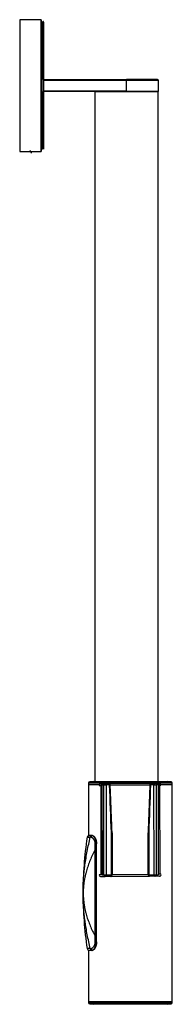
# Model space of a CAD drawing. Units: millimetres. Extents: x 29 to 4911, y 68 to 3331.
# Drawn here: x 2815 to 2892, y 2798 to 3298 of the extents above; entities that cross this region are included whole.
import ezdxf

# ---------------------------------------------------------------- set-up
doc = ezdxf.new("R2010")
doc.units = ezdxf.units.MM
doc.layers.add('HEWI', color=7, linetype='Continuous')

msp = doc.modelspace()

# ---------------------------------------------------------------- linework, layer by layer
at = {"layer": 'HEWI'}
for p, q in [((2815.13, 3297.54), (2815.13, 3297.54)), ((2825.93, 3297.54), (2815.13, 3297.54)), ((2825.83, 3297.04), (2825.83, 3297.04)), ((2827.13, 3296.34), (2827.13, 3296.34)), ((2827.13, 3281.99), (2827.13, 3281.99)), ((2827.13, 3281.64), (2827.13, 3281.64)), ((2827.13, 3267.14), (2869.13, 3267.14)), ((2827.13, 3266.74), (2827.13, 3261.54)), ((2869.13, 3266.74), (2827.13, 3266.74)), ((2884.93, 3267.14), (2869.13, 3267.14)), ((2885.33, 3266.74), (2869.13, 3266.74)), ((2869.13, 3261.54), (2869.13, 3266.74)), ((2885.33, 3261.14), (2885.33, 3266.74)), ((2827.13, 3261.54), (2869.13, 3261.54)), ((2869.13, 3261.14), (2827.13, 3261.14)), ((2854.83, 3261.14), (2854.83, 3260.94)), ((2869.13, 3261.14), (2869.13, 3261.54)), ((2885.33, 3261.14), (2869.13, 3261.14)), ((2883.43, 3260.94), (2883.43, 3261.14)), ((2885.13, 3260.94), (2853.13, 3260.94)), ((2853.13, 3260.94), (2853.13, 2911.13)), ((2885.13, 2911.13), (2885.13, 3260.94)), ((2827.13, 3246.64), (2827.13, 3246.64)), ((2815.13, 3230.74), (2825.93, 3230.74)), ((2825.93, 3230.74), (2825.93, 3230.74)), ((2849.93, 2909.64), (2855.34, 2909.64)), ((2849.93, 2909.64), (2849.93, 2883.79)), ((2892.28, 2910.38), (2849.98, 2910.38)), ((2849.98, 2910.38), (2849.98, 2909.64)), ((2852.41, 2911.14), (2850.53, 2910.98)), ((2879.02, 2910.98), (2850.53, 2910.98)), ((2852.41, 2911.14), (2889.85, 2911.14)), ((2855.3, 2909.4), (2857.72, 2909.4)), ((2855.3, 2909.4), (2855.3, 2909.2)), ((2855.3, 2909.2), (2856.71, 2909.2)), ((2856.1, 2910.2), (2858.39, 2910.2)), ((2856.71, 2909.12), (2856.1, 2909.12)), ((2856.1, 2909.12), (2856.16, 2864.12)), ((2856.71, 2909.2), (2856.77, 2863.75)), ((2857.77, 2863.75), (2857.72, 2909.4)), ((2857.72, 2909.4), (2858.86, 2909.4)), ((2858.39, 2910.2), (2860.11, 2910.2)), ((2860.58, 2909.4), (2858.86, 2909.4)), ((2858.86, 2909.4), (2858.91, 2863.75)), ((2860.11, 2910.2), (2881.78, 2910.23)), ((2860.81, 2909.44), (2881.06, 2909.47)), ((2891.73, 2910.98), (2879.02, 2910.98)), ((2883.04, 2909.43), (2881.32, 2909.43)), ((2881.78, 2910.23), (2883.5, 2910.23)), ((2883.09, 2863.78), (2883.04, 2909.43)), ((2883.04, 2909.43), (2884.18, 2909.43)), ((2883.5, 2910.23), (2885.8, 2910.23)), ((2886.6, 2909.44), (2884.18, 2909.43)), ((2884.18, 2909.43), (2884.23, 2863.78)), ((2885.18, 2909.23), (2886.6, 2909.24)), ((2885.18, 2909.23), (2885.24, 2863.78)), ((2886.1, 2909.16), (2885.18, 2909.16)), ((2886.16, 2864.16), (2886.1, 2909.16)), ((2886.57, 2909.64), (2892.33, 2909.64)), ((2886.6, 2909.44), (2886.6, 2909.24)), ((2891.73, 2910.98), (2889.85, 2911.14)), ((2892.28, 2909.64), (2892.28, 2910.38)), ((2892.33, 2799.64), (2892.33, 2909.64)), ((2849.24, 2882.89), (2850.85, 2882.89)), ((2851.62, 2883.79), (2849.93, 2883.79)), ((2850.23, 2883.74), (2851.05, 2883.74)), ((2861.54, 2885.15), (2861.88, 2885.15)), ((2861.57, 2863.75), (2861.54, 2885.15)), ((2861.88, 2885.15), (2861.9, 2863.75)), ((2880.1, 2863.78), (2880.08, 2885.18)), ((2880.08, 2885.18), (2880.41, 2885.18)), ((2880.41, 2885.18), (2880.44, 2863.78)), ((2853.83, 2876.6), (2853.25, 2876.6)), ((2853.25, 2832.69), (2853.25, 2876.6)), ((2853.3, 2879.83), (2853.94, 2879.79)), ((2853.83, 2876.6), (2853.83, 2832.69)), ((2853.86, 2829.49), (2853.86, 2879.79)), ((2855.42, 2864.05), (2856.83, 2864.05)), ((2856.05, 2863.05), (2858.37, 2863.05)), ((2856.77, 2864.12), (2856.16, 2864.12)), ((2856.77, 2863.75), (2857.77, 2863.75)), ((2857.77, 2863.75), (2858.91, 2863.75)), ((2858.51, 2863.05), (2858.37, 2863.05)), ((2861.16, 2863.05), (2858.51, 2863.05)), ((2858.91, 2863.75), (2861.57, 2863.75)), ((2861.2, 2863.05), (2861.16, 2863.05)), ((2861.2, 2863.05), (2880.85, 2863.08)), ((2861.57, 2863.75), (2861.9, 2863.75)), ((2880.1, 2863.81), (2861.9, 2863.79)), ((2880.1, 2863.78), (2880.44, 2863.78)), ((2880.44, 2863.78), (2883.09, 2863.78)), ((2880.8, 2863.08), (2880.85, 2863.08)), ((2883.5, 2863.08), (2880.85, 2863.08)), ((2883.09, 2863.78), (2884.23, 2863.78)), ((2883.64, 2863.08), (2883.5, 2863.08)), ((2885.95, 2863.08), (2883.64, 2863.08)), ((2884.23, 2863.78), (2885.24, 2863.78)), ((2886.59, 2864.09), (2885.18, 2864.08)), ((2886.16, 2864.16), (2885.24, 2864.16)), ((2853.83, 2832.69), (2853.25, 2832.69)), ((2853.94, 2829.49), (2853.3, 2829.45)), ((2850.85, 2826.39), (2849.24, 2826.39)), ((2851.62, 2825.49), (2849.93, 2825.49)), ((2849.93, 2825.49), (2849.93, 2799.64)), ((2850.23, 2825.54), (2851.01, 2825.54)), ((2849.93, 2799.64), (2892.33, 2799.64)), ((2849.98, 2799.64), (2849.98, 2798.9)), ((2849.98, 2798.9), (2892.28, 2798.9)), ((2850.53, 2798.31), (2871.13, 2798.31)), ((2850.53, 2798.31), (2852.41, 2798.14)), ((2889.85, 2798.14), (2852.41, 2798.14)), ((2871.13, 2798.31), (2891.73, 2798.31)), ((2889.85, 2798.14), (2891.73, 2798.31)), ((2892.28, 2798.9), (2892.28, 2799.64))]:
    msp.add_line(p, q, dxfattribs=at)
for centre, radius, start, end in [((2884.93, 3266.74), 0.4, 0, 90), ((2850.58, 2910.38), 0.6, 95, 180), ((2856.1, 2909.4), 0.8, 90.0714, 180.0714), ((2860.11, 2909.4), 0.8, 2.2745, 90.0714), ((2881.78, 2909.43), 0.8, 90.0714, 177.8683), ((2885.8, 2909.43), 0.8, 0.0714, 90.0714), ((2891.68, 2910.38), 0.6, 0, 85), ((3037.13, 2854.64), 190, 171.4497, 179.9985), ((2850.23, 2882.74), 1, 90, 171.4497), ((2861.08, 2885.15), 0.8, 0.0714, 2.2747), ((2880.88, 2885.18), 0.8, 177.8681, 180.0714), ((2856.05, 2863.75), 0.7, 154.6944, 270.0714), ((2861.2, 2863.75), 0.7, 270.0714, 0.0714), ((2880.8, 2863.78), 0.7, 180.0714, 270.0714), ((2885.95, 2863.78), 0.7, 270.0714, 25.4483), ((3037.13, 2854.64), 190, 179.9985, 180.0052), ((3037.13, 2854.64), 190, 180.0052, 188.5503), ((2850.23, 2826.54), 1, 188.5503, 270), ((2850.58, 2798.9), 0.6, 180, 265), ((2891.68, 2798.9), 0.6, 275, 0)]:
    msp.add_arc(centre, radius, start, end, dxfattribs=at)
for centre, major_axis, ratio, start_param, end_param in [((2815.13, 3264.14), (0, 33.4), 0.000064, 0, 3.142299), ((2825.83, 3264.14), (0, 32.9), 0.000064, 0, 3.142305), ((2825.93, 3264.14), (0, -33.4), 0.000064, 3.140886, 6.283185), ((2825.93, 3264.14), (0, -33.4), 0.000064, 3.141866, 6.283185), ((2825.93, 3264.14), (0, -33.4), 0.000064, 0, 3.140775), ((2826.33, 3264.14), (0, -32.4), 0.000064, 3.140873, 6.283185), ((2827.13, 3264.14), (0, 32.2), 0.000064, 0, 4.619061), ((2827.13, 3264.14), (0, 32.2), 0.000064, 4.805691, 6.282407), ((2827.13, 3264.14), (0, -17.5), 0.000064, 1.743093, 6.283185), ((2827.13, 3264.14), (0, 17.85), 0.000064, 0, 4.543466), ((2827.13, 3264.14), (0, 17.85), 0.000064, 4.881188, 6.283185), ((2827.13, 3266.74), (0, -0.4), 0.000064, 3.141593, 4.712389), ((2869.13, 3266.74), (0, -0.4), 0.000064, 3.141593, 4.712389), ((2827.13, 3261.54), (0, -0.4), 0.000064, 4.712389, 6.283185), ((2827.13, 3264.14), (0, -17.5), 0.000064, 0, 1.398598), ((2826.33, 3264.14), (0, -32.4), 0.000064, 0, 1.000142), ((2858.39, 2909.4), (-0.001, 0.8), 0.845386, 0, 1.570796), ((2858.39, 2909.4), (-0.001, 0.8), 0.578923, 4.712389, 6.283185), ((2860.11, 2909.4), (-0.001, 0.8), 0.578923, 4.712389, 6.283185), ((2860.11, 2909.4), (0.799, 0.032), 0.027283, 5.329271, 6.283345), ((2881.78, 2909.43), (-0.799, 0.03), 0.027283, 6.283025, 7.2371), ((2881.78, 2909.43), (0.001, -0.8), 0.578923, 3.141593, 4.712389), ((2883.5, 2909.43), (0.001, -0.8), 0.578923, 3.141593, 4.712389), ((2883.5, 2909.43), (0.001, -0.8), 0.845386, 1.570796, 3.141593), ((2851.77, 2882.74), (0, -1), 0.926268, 3.141593, 4.563158), ((2851.97, 2882.74), (0, -1), 0.903694, 3.141593, 4.571377), ((2861.08, 2885.15), (-0.799, -0.032), 0.027286, 2.187678, 3.141282), ((2880.88, 2885.18), (-0.799, 0.03), 0.027286, 6.283038, 7.2371), ((2858.36, 2863.75), (0.001, -0.7), 0.845386, 4.712389, 6.283185), ((2858.51, 2863.75), (-0.001, 0.7), 0.578923, 3.141593, 4.712389), ((2861.16, 2863.75), (-0.001, 0.7), 0.578923, 3.141593, 4.712389), ((2880.85, 2863.78), (0.001, -0.7), 0.578923, 4.712389, 6.283185), ((2883.5, 2863.78), (0.001, -0.7), 0.578923, 4.712389, 6.283185), ((2883.64, 2863.78), (0.001, -0.7), 0.845386, 0, 1.570796), ((2851.77, 2826.54), (0, -1), 0.926268, 4.86162, 6.283185), ((2851.97, 2826.54), (0, -1), 0.903694, 4.853401, 6.283185)]:
    msp.add_ellipse(centre, major_axis=major_axis, ratio=ratio, start_param=start_param, end_param=end_param, dxfattribs=at)
for points, degree in [([(2827.12, 3296.51), (2827.09, 3296.69), (2827, 3296.85)], 2), ([(2861.54, 2885.15), (2861.22, 2893.24), (2860.9, 2901.32), (2860.58, 2909.4)], 3), ([(2861.88, 2885.18), (2861.39, 2897.31), (2860.91, 2909.43)], 2), ([(2880.98, 2909.46), (2880.08, 2885.21)], 1), ([(2881.32, 2909.43), (2881.02, 2901.34), (2880.71, 2893.26), (2880.41, 2885.18)], 3), ([(2851.08, 2882.88), (2851, 2882.88), (2850.92, 2882.89), (2850.85, 2882.89)], 3), ([(2851.77, 2883.74), (2851.83, 2883.74), (2851.9, 2883.74), (2851.97, 2883.74)], 3), ([(2850.85, 2826.39), (2850.92, 2826.4), (2851, 2826.4), (2851.08, 2826.4)], 3), ([(2851.97, 2825.54), (2851.9, 2825.54), (2851.83, 2825.54), (2851.77, 2825.54)], 3)]:
    msp.add_open_spline(points, degree=degree, dxfattribs=at)
for points, knots in [([(2820.22, 3231.17), (2820.31, 3231.09), (2820.5, 3230.9), (2820.7, 3230.59), (2820.84, 3230.27), (2820.89, 3230.05), (2820.91, 3229.94), (2820.91, 3229.92)], [0, 0, 0, 0, 0.243205, 0.534512, 0.774318, 0.960015, 1, 1, 1, 1]), ([(2850.85, 2826.39), (2850.57, 2827.56), (2850.3, 2828.73), (2849.79, 2831.06), (2849.54, 2832.22), (2849.09, 2834.55), (2848.88, 2835.71), (2848.59, 2837.46), (2848.5, 2838.04), (2848.32, 2839.21), (2848.24, 2839.79), (2848.08, 2840.96), (2848, 2841.54), (2847.86, 2842.7), (2847.8, 2843.29), (2847.67, 2844.45), (2847.62, 2845.03), (2847.51, 2846.2), (2847.47, 2846.79), (2847.4, 2847.66), (2847.39, 2847.96), (2847.35, 2848.54), (2847.33, 2848.84), (2847.3, 2849.42), (2847.28, 2849.72), (2847.26, 2850.31), (2847.25, 2850.61), (2847.22, 2851.2), (2847.21, 2851.5), (2847.2, 2852.1), (2847.19, 2852.4), (2847.18, 2853), (2847.17, 2853.31), (2847.17, 2853.77), (2847.17, 2853.93), (2847.17, 2854.24), (2847.17, 2854.4), (2847.17, 2854.59), (2847.17, 2854.63), (2847.17, 2854.71), (2847.17, 2854.83), (2847.17, 2854.95), (2847.17, 2855.18), (2847.17, 2855.34), (2847.17, 2855.8), (2847.18, 2856.11), (2847.19, 2856.72), (2847.19, 2857.02), (2847.21, 2857.62), (2847.22, 2857.92), (2847.24, 2858.52), (2847.25, 2858.82), (2847.28, 2859.42), (2847.29, 2859.71), (2847.32, 2860.31), (2847.34, 2860.6), (2847.38, 2861.19), (2847.4, 2861.49), (2847.46, 2862.37), (2847.5, 2862.96), (2847.58, 2863.85), (2847.61, 2864.14), (2847.66, 2864.73), (2847.69, 2865.02), (2847.78, 2865.9), (2847.85, 2866.49), (2847.99, 2867.66), (2848.07, 2868.25), (2848.3, 2870.01), (2848.48, 2871.18), (2848.87, 2873.52), (2849.08, 2874.68), (2849.54, 2877.02), (2849.78, 2878.2), (2850.29, 2880.54), (2850.57, 2881.71), (2850.85, 2882.89)], [0, 0, 0, 0, 0.0625, 0.0625, 0.125, 0.125, 0.1875, 0.1875, 0.21875, 0.21875, 0.25, 0.25, 0.28125, 0.28125, 0.3125, 0.3125, 0.34375, 0.34375, 0.375, 0.375, 0.390625, 0.390625, 0.40625, 0.40625, 0.421875, 0.421875, 0.4375, 0.4375, 0.453125, 0.453125, 0.46875, 0.46875, 0.484375, 0.484375, 0.492188, 0.492188, 0.5, 0.5, 0.501953, 0.501953, 0.503906, 0.507813, 0.507813, 0.515625, 0.515625, 0.53125, 0.53125, 0.546875, 0.546875, 0.5625, 0.5625, 0.578125, 0.578125, 0.59375, 0.59375, 0.609375, 0.609375, 0.625, 0.625, 0.65625, 0.65625, 0.671875, 0.671875, 0.6875, 0.6875, 0.71875, 0.71875, 0.75, 0.75, 0.8125, 0.8125, 0.875, 0.875, 0.9375, 0.9375, 1, 1, 1, 1]), ([(2853.3, 2879.83), (2853.31, 2879.95), (2853.31, 2880.06), (2853.29, 2880.23), (2853.28, 2880.29), (2853.27, 2880.37), (2853.26, 2880.4), (2853.25, 2880.46), (2853.25, 2880.48), (2853.21, 2880.62), (2853.18, 2880.72), (2853.13, 2880.88), (2853.11, 2880.93), (2853.08, 2881), (2853.07, 2881.02), (2853.05, 2881.07), (2853.04, 2881.1), (2852.98, 2881.21), (2852.93, 2881.3), (2852.84, 2881.48), (2852.78, 2881.56), (2852.68, 2881.71), (2852.62, 2881.79), (2852.54, 2881.89), (2852.5, 2881.95), (2852.46, 2882), (2852.43, 2882.03), (2852.41, 2882.05), (2852.34, 2882.13), (2852.28, 2882.19), (2852.17, 2882.3), (2852.11, 2882.35), (2852, 2882.45), (2851.94, 2882.5), (2851.85, 2882.56), (2851.82, 2882.58), (2851.77, 2882.62), (2851.74, 2882.64), (2851.65, 2882.69), (2851.54, 2882.75), (2851.38, 2882.82), (2851.28, 2882.85), (2851.18, 2882.87), (2851.13, 2882.88), (2851.08, 2882.88)], [0, 0, 0, 0, 0.0625, 0.0625, 0.09375, 0.09375, 0.109375, 0.109375, 0.125, 0.125, 0.1875, 0.1875, 0.21875, 0.21875, 0.234375, 0.234375, 0.25, 0.25, 0.3125, 0.3125, 0.375, 0.375, 0.4375, 0.4375, 0.46875, 0.484375, 0.484375, 0.5, 0.5, 0.5625, 0.5625, 0.625, 0.625, 0.6875, 0.6875, 0.71875, 0.71875, 0.75, 0.75, 0.8125, 0.875, 0.9375, 0.9375, 1, 1, 1, 1]), ([(2853.86, 2879.79), (2853.86, 2879.93), (2853.86, 2880.07), (2853.84, 2880.35), (2853.82, 2880.49), (2853.79, 2880.69), (2853.78, 2880.76), (2853.76, 2880.86), (2853.75, 2880.89), (2853.74, 2880.96), (2853.73, 2880.99), (2853.69, 2881.15), (2853.66, 2881.28), (2853.59, 2881.53), (2853.55, 2881.65), (2853.48, 2881.82), (2853.46, 2881.88), (2853.42, 2881.96), (2853.41, 2881.99), (2853.39, 2882.05), (2853.37, 2882.07), (2853.31, 2882.21), (2853.26, 2882.31), (2853.15, 2882.51), (2853.1, 2882.6), (2853.01, 2882.73), (2852.98, 2882.77), (2852.94, 2882.84), (2852.93, 2882.86), (2852.9, 2882.9), (2852.88, 2882.92), (2852.81, 2883.02), (2852.75, 2883.09), (2852.63, 2883.23), (2852.51, 2883.35), (2852.38, 2883.46), (2852.29, 2883.53), (2852.26, 2883.55), (2852.2, 2883.59), (2852.17, 2883.61), (2852.08, 2883.66), (2851.96, 2883.72), (2851.85, 2883.76), (2851.73, 2883.79), (2851.68, 2883.79), (2851.62, 2883.79)], [0, 0, 0, 0, 0.0625, 0.0625, 0.125, 0.125, 0.15625, 0.15625, 0.171875, 0.171875, 0.1875, 0.1875, 0.25, 0.25, 0.3125, 0.3125, 0.34375, 0.34375, 0.359375, 0.359375, 0.375, 0.375, 0.4375, 0.4375, 0.5, 0.5, 0.53125, 0.53125, 0.546875, 0.546875, 0.5625, 0.5625, 0.625, 0.625, 0.6875, 0.75, 0.75, 0.78125, 0.78125, 0.8125, 0.8125, 0.875, 0.9375, 0.9375, 1, 1, 1, 1]), ([(2851.97, 2883.74), (2852.02, 2883.74), (2852.06, 2883.74), (2852.16, 2883.71), (2852.26, 2883.67), (2852.36, 2883.61), (2852.43, 2883.56), (2852.47, 2883.53), (2852.51, 2883.5), (2852.54, 2883.47), (2852.55, 2883.46), (2852.62, 2883.4), (2852.72, 2883.3), (2852.83, 2883.17), (2852.94, 2883.04), (2852.99, 2882.96), (2853.07, 2882.85), (2853.09, 2882.81), (2853.15, 2882.72), (2853.17, 2882.68), (2853.25, 2882.55), (2853.3, 2882.45), (2853.4, 2882.26), (2853.45, 2882.16), (2853.54, 2881.95), (2853.58, 2881.84), (2853.64, 2881.7), (2853.65, 2881.67), (2853.67, 2881.61), (2853.69, 2881.55), (2853.7, 2881.49), (2853.72, 2881.43), (2853.73, 2881.4), (2853.78, 2881.25), (2853.81, 2881.13), (2853.86, 2880.87), (2853.88, 2880.74), (2853.91, 2880.54), (2853.92, 2880.47), (2853.93, 2880.34), (2853.93, 2880.27), (2853.94, 2880.07), (2853.94, 2879.93), (2853.94, 2879.79)], [0, 0, 0, 0, 0.0625, 0.0625, 0.125, 0.1875, 0.1875, 0.21875, 0.234375, 0.234375, 0.25, 0.25, 0.3125, 0.375, 0.375, 0.4375, 0.4375, 0.46875, 0.46875, 0.5, 0.5, 0.5625, 0.5625, 0.625, 0.625, 0.6875, 0.6875, 0.703125, 0.703125, 0.71875, 0.734375, 0.734375, 0.75, 0.75, 0.8125, 0.8125, 0.875, 0.875, 0.90625, 0.90625, 0.9375, 0.9375, 1, 1, 1, 1]), ([(2853.25, 2876.6), (2852.32, 2874.82), (2851.49, 2873.05), (2850.4, 2870.38), (2850.06, 2869.49), (2849.59, 2868.16), (2849.44, 2867.71), (2849.16, 2866.81), (2849.02, 2866.36), (2848.76, 2865.46), (2848.64, 2865.01), (2848.47, 2864.32), (2848.41, 2864.1), (2848.3, 2863.64), (2848.25, 2863.41), (2848.1, 2862.73), (2848.01, 2862.27), (2847.88, 2861.58), (2847.84, 2861.35), (2847.76, 2860.88), (2847.73, 2860.65), (2847.66, 2860.18), (2847.63, 2859.95), (2847.56, 2859.48), (2847.53, 2859.24), (2847.49, 2858.89), (2847.48, 2858.77), (2847.46, 2858.53), (2847.44, 2858.41), (2847.41, 2858.05), (2847.39, 2857.81), (2847.36, 2857.44), (2847.35, 2857.31), (2847.34, 2857.07), (2847.32, 2856.82), (2847.31, 2856.56), (2847.3, 2856.37), (2847.3, 2856.31), (2847.29, 2856.18), (2847.29, 2856.12), (2847.28, 2855.8), (2847.27, 2855.54), (2847.26, 2855.14), (2847.26, 2855.01), (2847.26, 2854.81), (2847.26, 2854.75), (2847.26, 2854.65), (2847.26, 2854.62), (2847.26, 2854.55), (2847.26, 2854.39), (2847.26, 2854.22), (2847.27, 2853.96), (2847.27, 2853.83), (2847.28, 2853.44), (2847.29, 2853.19), (2847.3, 2852.81), (2847.31, 2852.68), (2847.32, 2852.43), (2847.33, 2852.31), (2847.35, 2851.94), (2847.37, 2851.69), (2847.41, 2851.21), (2847.43, 2850.97), (2847.48, 2850.5), (2847.51, 2850.27), (2847.56, 2849.8), (2847.59, 2849.57), (2847.66, 2849.11), (2847.69, 2848.88), (2847.76, 2848.42), (2847.8, 2848.19), (2847.88, 2847.73), (2847.92, 2847.51), (2848.05, 2846.83), (2848.14, 2846.37), (2848.29, 2845.7), (2848.34, 2845.47), (2848.45, 2845.02), (2848.51, 2844.8), (2848.68, 2844.13), (2848.8, 2843.68), (2849.06, 2842.79), (2849.2, 2842.35), (2849.48, 2841.46), (2849.63, 2841.02), (2850.09, 2839.7), (2850.43, 2838.82), (2851.51, 2836.19), (2852.33, 2834.44), (2853.25, 2832.69)], [0, 0, 0, 0, 0.125, 0.125, 0.1875, 0.1875, 0.21875, 0.21875, 0.25, 0.25, 0.28125, 0.28125, 0.296875, 0.296875, 0.3125, 0.3125, 0.34375, 0.34375, 0.359375, 0.359375, 0.375, 0.375, 0.390625, 0.390625, 0.40625, 0.40625, 0.414062, 0.414062, 0.421875, 0.421875, 0.4375, 0.4375, 0.445312, 0.445312, 0.453125, 0.460937, 0.460937, 0.464844, 0.464844, 0.46875, 0.46875, 0.484375, 0.484375, 0.492187, 0.492187, 0.496094, 0.496094, 0.498047, 0.498047, 0.5, 0.507812, 0.507812, 0.515625, 0.515625, 0.53125, 0.53125, 0.539062, 0.539062, 0.546875, 0.546875, 0.5625, 0.5625, 0.578125, 0.578125, 0.59375, 0.59375, 0.609375, 0.609375, 0.625, 0.625, 0.640625, 0.640625, 0.65625, 0.65625, 0.6875, 0.6875, 0.703125, 0.703125, 0.71875, 0.71875, 0.75, 0.75, 0.78125, 0.78125, 0.8125, 0.8125, 0.875, 0.875, 1, 1, 1, 1]), ([(2853.25, 2876.6), (2853.24, 2877.14), (2853.24, 2877.67), (2853.25, 2878.48), (2853.26, 2878.75), (2853.28, 2879.29), (2853.29, 2879.56), (2853.3, 2879.83)], [0, 0, 0, 0, 0.5, 0.5, 0.75, 0.75, 1, 1, 1, 1]), ([(2853.94, 2879.79), (2853.9, 2879.26), (2853.88, 2878.73), (2853.84, 2877.66), (2853.83, 2877.13), (2853.83, 2876.6)], [0, 0, 0, 0, 0.5, 0.5, 1, 1, 1, 1]), ([(2853.3, 2829.45), (2853.28, 2829.99), (2853.26, 2830.53), (2853.24, 2831.34), (2853.24, 2831.61), (2853.24, 2832.15), (2853.24, 2832.42), (2853.25, 2832.69)], [0, 0, 0, 0, 0.5, 0.5, 0.75, 0.75, 1, 1, 1, 1]), ([(2853.83, 2832.69), (2853.83, 2832.15), (2853.84, 2831.62), (2853.88, 2830.56), (2853.9, 2830.02), (2853.94, 2829.49)], [0, 0, 0, 0, 0.5, 0.5, 1, 1, 1, 1]), ([(2851.08, 2826.4), (2851.13, 2826.4), (2851.18, 2826.41), (2851.28, 2826.43), (2851.38, 2826.46), (2851.54, 2826.53), (2851.65, 2826.59), (2851.74, 2826.64), (2851.77, 2826.66), (2851.82, 2826.7), (2851.85, 2826.72), (2851.94, 2826.78), (2851.99, 2826.83), (2852.11, 2826.93), (2852.17, 2826.98), (2852.25, 2827.07), (2852.28, 2827.1), (2852.34, 2827.16), (2852.37, 2827.19), (2852.46, 2827.29), (2852.51, 2827.35), (2852.62, 2827.5), (2852.68, 2827.57), (2852.78, 2827.73), (2852.84, 2827.81), (2852.9, 2827.92), (2852.91, 2827.94), (2852.93, 2827.98), (2852.95, 2828.01), (2852.98, 2828.07), (2853.01, 2828.12), (2853.07, 2828.26), (2853.11, 2828.36), (2853.17, 2828.51), (2853.18, 2828.56), (2853.21, 2828.64), (2853.21, 2828.67), (2853.23, 2828.72), (2853.23, 2828.75), (2853.27, 2828.88), (2853.28, 2828.99), (2853.3, 2829.16), (2853.3, 2829.22), (2853.31, 2829.31), (2853.31, 2829.34), (2853.31, 2829.39), (2853.3, 2829.42), (2853.3, 2829.45)], [0, 0, 0, 0, 0.0625, 0.0625, 0.125, 0.1875, 0.25, 0.25, 0.28125, 0.28125, 0.3125, 0.3125, 0.375, 0.375, 0.4375, 0.4375, 0.46875, 0.46875, 0.5, 0.5, 0.5625, 0.5625, 0.625, 0.625, 0.6875, 0.6875, 0.703125, 0.703125, 0.71875, 0.71875, 0.75, 0.75, 0.8125, 0.8125, 0.84375, 0.84375, 0.859375, 0.859375, 0.875, 0.875, 0.9375, 0.9375, 0.96875, 0.96875, 0.984375, 0.984375, 1, 1, 1, 1]), ([(2851.62, 2825.49), (2851.68, 2825.49), (2851.73, 2825.5), (2851.85, 2825.52), (2851.96, 2825.56), (2852.08, 2825.62), (2852.17, 2825.67), (2852.22, 2825.7), (2852.26, 2825.73), (2852.29, 2825.76), (2852.31, 2825.77), (2852.38, 2825.83), (2852.51, 2825.93), (2852.63, 2826.06), (2852.75, 2826.19), (2852.81, 2826.27), (2852.9, 2826.38), (2852.93, 2826.42), (2852.98, 2826.51), (2853.01, 2826.55), (2853.1, 2826.68), (2853.15, 2826.78), (2853.26, 2826.97), (2853.31, 2827.07), (2853.41, 2827.29), (2853.46, 2827.4), (2853.52, 2827.57), (2853.54, 2827.63), (2853.57, 2827.72), (2853.58, 2827.75), (2853.6, 2827.81), (2853.61, 2827.84), (2853.66, 2828), (2853.69, 2828.12), (2853.75, 2828.38), (2853.78, 2828.52), (2853.81, 2828.72), (2853.82, 2828.79), (2853.83, 2828.93), (2853.84, 2829), (2853.86, 2829.21), (2853.86, 2829.35), (2853.86, 2829.49)], [0, 0, 0, 0, 0.0625, 0.0625, 0.125, 0.1875, 0.1875, 0.21875, 0.234375, 0.234375, 0.25, 0.25, 0.3125, 0.375, 0.375, 0.4375, 0.4375, 0.46875, 0.46875, 0.5, 0.5, 0.5625, 0.5625, 0.625, 0.625, 0.6875, 0.6875, 0.71875, 0.71875, 0.734375, 0.734375, 0.75, 0.75, 0.8125, 0.8125, 0.875, 0.875, 0.90625, 0.90625, 0.9375, 0.9375, 1, 1, 1, 1]), ([(2853.94, 2829.49), (2853.94, 2829.35), (2853.94, 2829.22), (2853.93, 2828.95), (2853.92, 2828.81), (2853.89, 2828.61), (2853.88, 2828.55), (2853.86, 2828.41), (2853.85, 2828.35), (2853.81, 2828.16), (2853.78, 2828.03), (2853.72, 2827.85), (2853.71, 2827.79), (2853.68, 2827.7), (2853.67, 2827.67), (2853.65, 2827.62), (2853.64, 2827.59), (2853.58, 2827.44), (2853.54, 2827.33), (2853.45, 2827.12), (2853.4, 2827.02), (2853.3, 2826.83), (2853.25, 2826.74), (2853.18, 2826.61), (2853.15, 2826.56), (2853.1, 2826.48), (2853.07, 2826.44), (2852.99, 2826.32), (2852.94, 2826.25), (2852.83, 2826.11), (2852.72, 2825.99), (2852.62, 2825.88), (2852.55, 2825.82), (2852.54, 2825.81), (2852.51, 2825.79), (2852.47, 2825.75), (2852.43, 2825.72), (2852.36, 2825.67), (2852.26, 2825.61), (2852.16, 2825.57), (2852.06, 2825.55), (2852.02, 2825.54), (2851.97, 2825.54)], [0, 0, 0, 0, 0.0625, 0.0625, 0.125, 0.125, 0.15625, 0.15625, 0.1875, 0.1875, 0.25, 0.25, 0.28125, 0.28125, 0.296875, 0.296875, 0.3125, 0.3125, 0.375, 0.375, 0.4375, 0.4375, 0.5, 0.5, 0.53125, 0.53125, 0.5625, 0.5625, 0.625, 0.625, 0.6875, 0.75, 0.75, 0.765625, 0.765625, 0.78125, 0.8125, 0.8125, 0.875, 0.9375, 0.9375, 1, 1, 1, 1])]:
    msp.add_open_spline(points, degree=3, knots=knots, dxfattribs=at)

doc.saveas('drawing.dxf')
